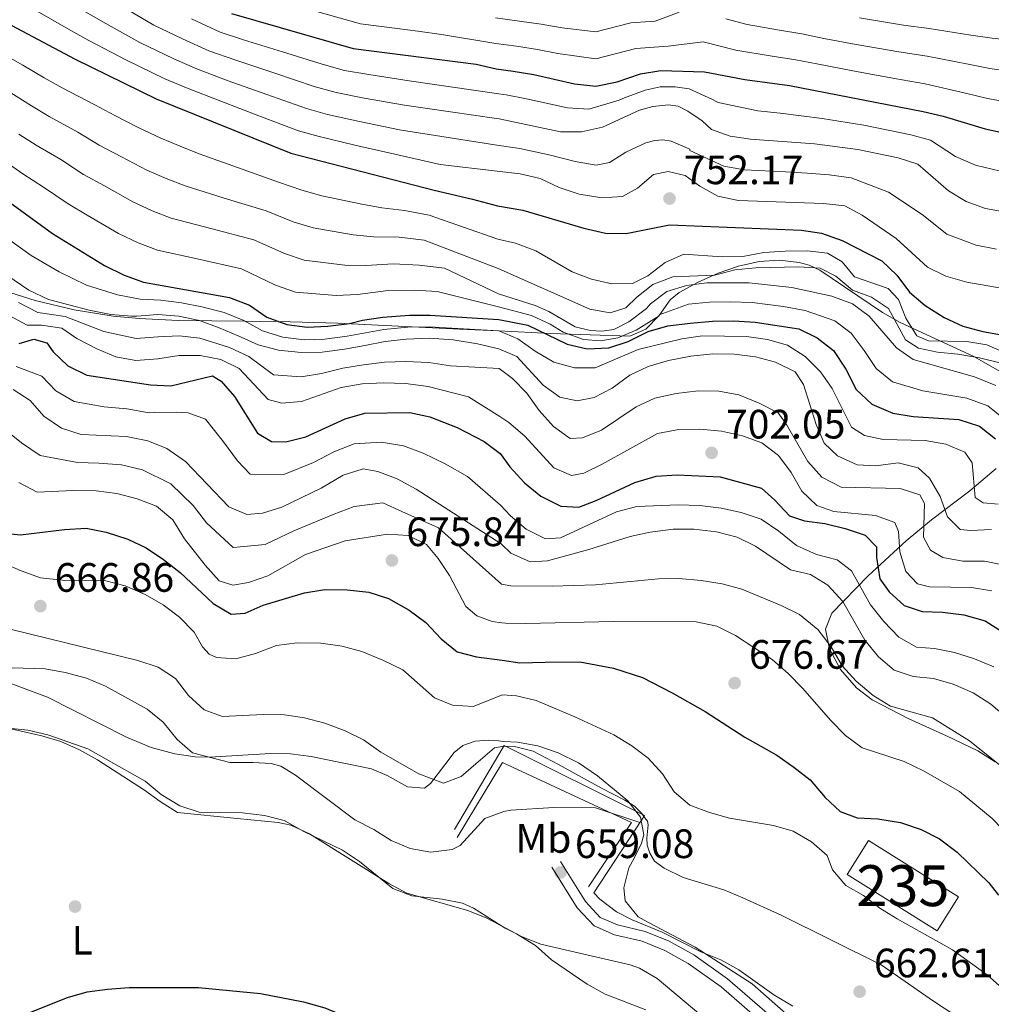
# Model space of a CAD drawing. Extents: x 573365 to 580240, y 733656 to 738359.
# Drawn here: x 578487 to 578724, y 733954 to 734194 of the extents above; entities that cross this region are included whole.
import ezdxf
from ezdxf.enums import TextEntityAlignment as Align

# ---------------------------------------------------------------- set-up
doc = ezdxf.new("R2010")
doc.units = 0
doc.header["$MEASUREMENT"] = 0
doc.linetypes.add('DGN Style 3', pattern=[111.84128200000002, 79.88663000000001, -31.95465200000001])
for name, color, linetype in [('Nivel 15', 7, 'Continuous'), ('Nivel 16', 7, 'Continuous'), ('Nivel 17', 7, 'Continuous'), ('Nivel 21', 7, 'Continuous'), ('Nivel 35', 7, 'Continuous'), ('Nivel 36', 7, 'Continuous'), ('Nivel 37', 7, 'Continuous'), ('Nivel 4', 7, 'Continuous'), ('Nivel 41', 7, 'Continuous'), ('Nivel 48', 7, 'Continuous'), ('Nivel 49', 7, 'Continuous'), ('Nivel 5', 7, 'Continuous'), ('Nivel 52', 7, 'Continuous'), ('Nivel 57', 7, 'Continuous'), ('Nivel 7', 7, 'Continuous')]:
    doc.layers.add(name, color=color, linetype=linetype)
doc.styles.add('Style-arial', font='arial.shx', dxfattribs={"bigfont": 'arialbig.shx'})
doc.styles.add('Style-arialn', font='arialn.shx', dxfattribs={"bigfont": 'arialnbig.shx'})

# ---------------------------------------------------------------- blocks, each defined once
blk = doc.blocks.new('5PATER')
at = {"layer": 'Nivel 7', "linetype": 'Continuous', "lineweight": 0}
h = blk.add_hatch(color=53, dxfattribs=at)
edge = h.paths.add_edge_path()
edge.add_ellipse((1.001171767711639e-08, 1.001171767711639e-08), major_axis=(-1.095731442945027, -1.110710700472634), ratio=0.9994222409660316, start_angle=0, end_angle=360)
blk = doc.blocks.new('5PERFI')
at = {"layer": 'Nivel 17', "linetype": 'Continuous', "lineweight": 0}
h = blk.add_hatch(color=7, dxfattribs=at)
edge = h.paths.add_edge_path()
edge.add_arc((1.001171767711639e-08, 1.001171767711639e-08), 1.55999999938624, 315.0000000018422, 675.0000000018422)

msp = doc.modelspace()

# ---------------------------------------------------------------- linework, layer by layer
at = {"layer": 'Nivel 15', "color": 126, "linetype": 'Continuous', "lineweight": 0, "extrusion": (0.02098137571770144, -0.0131414587527628, 0.999693494994762), "elevation": 3167.588635029873, "flags": 128}
msp.add_lwpolyline([(929220.4752384522, -100800.1159217216), (929220.4761126696, -100774.1436181415), (929230.2780236057, -100774.1436181415), (929230.2771493883, -100800.1159217216), (929220.4752384522, -100800.1159217216)], dxfattribs=at)
at = {"layer": 'Nivel 16', "color": 1, "linetype": 'Continuous', "lineweight": 13}
msp.add_polyline3d([(578593.3389999999, 733996.352, 662.1), (578605.23, 734016.4210000001, 665.309), (578605.4909999999, 734016.861, 665.402), (578639.699, 733999.7339999999, 665.57), (578638.9850000001, 733998.642, 660), (578627.368, 733980.869, 659.851)], dxfattribs=at)
at = {"layer": 'Nivel 21', "color": 7, "linetype": 'Continuous', "lineweight": 0}
msp.add_polyline3d([(578720.756, 733904.6030000001, 655.399), (578716.2690000001, 733907.8049999999, 655.466), (578715.479, 733908.631, 655.485), (578710.0590000001, 733914.2010000001, 655.749), (578702.852, 733921.277, 655.749), (578690.0719999999, 733932.031, 656.391), (578679.6610000001, 733941.6059999999, 657.355), (578670.851, 733950.419, 658.319), (578659.993, 733959.932, 659.283), (578651.733, 733965.777, 659.5550000000001), (578645.7350000001, 733969.0959999999, 659.941), (578639.922, 733971.4809999999, 660.247), (578633.176, 733973.061, 659.604), (578628.9469999999, 733974.9070000001, 659.3050000000001), (578625.301, 733978.798, 659.3050000000001), (578619.2180000001, 733988.521, 658.962)], dxfattribs=at)
at = {"layer": 'Nivel 21', "color": 7, "linetype": 'DGN Style 3', "lineweight": 0}
msp.add_polyline3d([(578716.4920000001, 733901.689, 654.765), (578713.615, 733906.324, 655.283), (578708.2379999999, 733912.4839999999, 655.749), (578701.169, 733919.426, 655.749), (578688.4210000001, 733930.1540000001, 656.391), (578677.9299999999, 733939.801, 657.355), (578669.142, 733948.594, 658.319), (578658.4439999999, 733957.967, 659.283), (578650.402, 733963.656, 659.5550000000001), (578644.652, 733966.8389999999, 659.941), (578639.1570000001, 733969.092, 660.247), (578632.385, 733970.6780000001, 659.604), (578627.4739999999, 733972.8219999999, 659.3050000000001), (578623.31, 733977.2650000001, 659.3050000000001), (578617.0989999999, 733987.196, 658.962)], dxfattribs=at)
at = {"layer": 'Nivel 35', "color": 92, "linetype": 'DGN Style 3', "lineweight": 0}
for points in [[(578330.598, 734195.372, 691.039), (578345.304, 734182.6030000001, 694.943), (578349.2579999999, 734179.807, 695.902), (578353.1740000001, 734177.5860000001, 696.77), (578362.1410000001, 734173.1939999999, 698.048), (578380.3119999999, 734164.885, 698.644), (578392.183, 734160.1030000001, 699.335), (578434.212, 734144.896, 704.356), (578457.9650000001, 734136.72, 707.745), (578476.8330000001, 734130.0009999999, 710.847), (578491.038, 734125.5090000001, 713.388), (578500.5430000001, 734123.182, 715.164), (578510.0800000001, 734121.6429999999, 716.991), (578516.4169999999, 734121.092, 718.293), (578526.031, 734120.628, 720.643), (578550.317, 734120.351, 727.107), (578564.852, 734119.9739999999, 730.118), (578579.7150000001, 734119.2579999999, 732.236), (578594.6089999999, 734118.533, 733.909), (578604.175, 734118.067, 734.763)], [(578604.175, 734118.067, 734.763), (578616.774, 734117.46, 735.89), (578636.159, 734116.7620000001, 737.172), (578640.074, 734118.462, 737.172), (578643.3189999999, 734121.8360000001, 738.628), (578645.9750000001, 734125.6259999999, 740.856), (578648.1499999999, 734127.4480000001, 741.662), (578652.808, 734130.0079999999, 742.4), (578657.6799999999, 734132.202, 743.073), (578662.6740000001, 734133.9029999999, 743.663), (578667.699, 734134.9880000001, 744.157), (578672.6640000001, 734135.3330000001, 744.538), (578677.4780000001, 734134.814, 744.791), (578679.9040000001, 734134.158, 744.868), (578682.55, 734132.8840000001, 744.868), (578697.808, 734122.602, 743.585), (578702.0959999999, 734120.1159999999, 743.114), (578720.2509999999, 734111.78, 740.457), (578726.9240000001, 734107.9280000001, 739.096)], [(578725.527, 734084.4739999999, 730.312), (578719.1089999999, 734079.034, 724.337), (578709.756, 734071.9850000001, 714.907), (578703.561, 734066.862, 708.955), (578694.2860000001, 734058.2420000001, 700.836), (578685.433, 734049.189, 693.564), (578683.9140000001, 734045.263, 691.347), (578684.844, 734040.4340000001, 689.465), (578687.568, 734035.4180000001, 687.984), (578691.4340000001, 734030.9340000001, 686.967), (578695.271, 734027.9890000001, 686.509), (578704.27, 734023.338, 686.3770000000001), (578713.4010000001, 734019.256, 686.923), (578721.0689999999, 734015.565, 687.792), (578725.328, 734012.862, 688.445)], [(578665.966, 733958.683, 666.135), (578652.067, 733967.604, 667.101), (578639.6680000001, 733974.236, 668.067), (578638.1810000001, 733975.0449999999, 668.237), (578635.0190000001, 733978.9639999999, 668.619), (578634.662, 733982.087, 669.001), (578635.933, 733987.033, 669.383), (578637.2280000001, 733989.348, 669.999), (578639.034, 733993.023, 670.966), (578639.564, 733995.0660000001, 670.981), (578638.7660000001, 733999.398, 671.138), (578635.631, 734003.334, 671.306), (578628.247, 734009.439, 671.623), (578623.6030000001, 734012.6610000001, 671.932), (578618.6880000001, 734015.081, 672.375), (578613.6840000001, 734016.7390000001, 672.8530000000001), (578608.773, 734017.672, 673.267), (578605.2150000001, 734017.8530000001, 673.46), (578604.068, 734018.023, 672.7280000000001), (578601.733, 734018.1340000001, 672.125), (578598.3829999999, 734017.8900000001, 671.522), (578595.3840000001, 734016.898, 670.919), (578593.271, 734015.1159999999, 670.316), (578590.9809999999, 734012.166, 669.713), (578587.4650000001, 734007.581, 669.022), (578586.01, 734006.4040000001, 668.97), (578581.881, 734006.7309999999, 668.97), (578576.8970000001, 734009.5590000001, 668.97), (578573.132, 734011.138, 668.97), (578558.4010000001, 734014.1710000001, 668.97), (578553.375, 734014.7860000001, 668.97), (578548.4240000001, 734014.892, 668.597), (578533.5689999999, 734013.987, 665.9590000000001), (578530.0700000001, 734014.112, 665.764), (578525.125, 734014.8, 665.764), (578519.325, 734016.348, 665.764), (578513.2949999999, 734018.9169999999, 665.8530000000001), (578494.06, 734028.6840000001, 667.046), (578484.706, 734032.1570000001, 667.457)], [(578689.3470000001, 733938.1680000001, 665.169), (578665.966, 733958.683, 666.135)]]:
    msp.add_polyline3d(points, dxfattribs=at)
at = {"layer": 'Nivel 36', "color": 92, "linetype": 'Continuous', "lineweight": 0}
msp.add_polyline3d([(578662.06, 733943.7749999999, 656.775), (578642.8330000001, 733959.9809999999, 657.111), (578638.4850000001, 733962.5220000001, 657.1030000000001), (578636.22, 733963.281, 657.096), (578623.8559999999, 733966.129, 656.775), (578614.459, 733968.3470000001, 655.49), (578609.8559999999, 733970.1170000001, 655.061), (578605.6869999999, 733972.307, 654.812), (578601.219, 733974.7010000001, 654.812), (578596.6000000001, 733976.595, 654.812), (578581.753, 733980.8160000001, 654.491), (578577.3459999999, 733983.1810000001, 654.465), (578557.9979999999, 733995.2820000001, 654.9300000000001), (578553.422, 733997.372, 655.0550000000001), (578550.301, 733998.0819999999, 655.1320000000001), (578540.3459999999, 733999.0660000001, 655.1800000000001), (578525.8, 734000.51, 654.17), (578521.5419999999, 734003.155, 654.0500000000001), (578517.6740000001, 734005.9720000001, 654.17), (578506.2350000001, 734013.3559999999, 654.812), (578501.8589999999, 734015.821, 654.9730000000001), (578497.256, 734017.837, 655.092), (578492.6840000001, 734019.23, 655.1320000000001), (578468.442, 734024.693, 654.794)], dxfattribs=at)
at = {"layer": 'Nivel 4', "color": 30, "linetype": 'Continuous', "lineweight": 30, "flags": 128}
for points, elevation in [([(578478.625, 734196.1140000001), (578500.7720000001, 734184.385), (578520.5549999999, 734174.7609999999), (578553.4210000001, 734161.442), (578588.362, 734152.4310000001), (578597.7280000001, 734150.236), (578603.8570000001, 734148.6410000001), (578610.01, 734147.5660000001), (578624.9269999999, 734143.172), (578630.2309999999, 734141.9550000001), (578635.2339999999, 734141.8740000001), (578645.824, 734143.994), (578678.006, 734142.648), (578682.95, 734141.913), (578687.9909999999, 734140.1680000001), (578697.652, 734135.1499999999), (578701.2720000001, 734131.7010000001), (578704.3600000001, 734127.537), (578708.182, 734124.3090000001), (578712.871, 734121.3160000001), (578717.409, 734119.2180000001), (578722.2960000001, 734117.9269999999), (578733.706, 734115.899)], 750), ([(578538.923, 734195.5549999999), (578568.6059999999, 734187.05), (578598.6089999999, 734183.216), (578603.51, 734182.0290000001), (578607.706, 734181.5079999999), (578612.7150000001, 734180.6910000001), (578622.6399999999, 734178.416), (578627.8870000001, 734177.8030000001), (578633.0549999999, 734178.9029999999), (578638.7609999999, 734180.841), (578643.6980000001, 734181.649), (578654.3670000001, 734181.328), (578664.227, 734179.4450000001), (578675.0970000001, 734177.98), (578707.756, 734171.6359999999), (578712.6200000001, 734170.4809999999), (578722.8470000001, 734167.406), (578733.344, 734165.1410000001)], 775), ([(578472.743, 734158.2390000001), (578495.2420000001, 734141.8800000001), (578507.913, 734134.064), (578512.7779999999, 734131.71), (578517.456, 734129.94), (578538.415, 734126.226), (578543.3389999999, 734124.362), (578547.5789999999, 734121.4650000001), (578552.4480000001, 734119.655), (578557.402, 734118.9750000001), (578562.453, 734119.2390000001), (578567.746, 734119.8759999999), (578570.8859999999, 734120.7350000001), (578575.841, 734121.4029999999), (578582.382, 734121.8800000001), (578587.378, 734121.932), (578604.146, 734120.8459999999), (578611.2450000001, 734119.439), (578620.8189999999, 734114.8759999999), (578625.746, 734113.713), (578631.0050000001, 734113.9340000001), (578635.7620000001, 734115.47), (578640.628, 734117.902), (578645.4340000001, 734119.2849999999), (578650.8729999999, 734119.979), (578656.3019999999, 734120.46), (578661.5630000001, 734120.507), (578666.74, 734120.209), (578677.3640000001, 734118.581), (578681.869, 734116.3800000001), (578685.827, 734113.321), (578688.8289999999, 734108.7609999999), (578691.3840000001, 734103.788), (578695.2110000001, 734100.2), (578700.3200000001, 734098.004), (578705.253, 734097.192), (578716.462, 734096.426), (578721.479, 734094.8330000001), (578725.388, 734091.712)], 725), ([(578487.084, 734115.0349999999), (578490.6880000001, 734116.051), (578493.875, 734115.183), (578495.4140000001, 734113), (578499.0120000001, 734109.533), (578503.625, 734107.2690000001), (578519.1529999999, 734104.905), (578524.149, 734104.6340000001), (578534.2930000001, 734107.1200000001), (578536.4099999999, 734105.807), (578539.6939999999, 734102.0360000001), (578545.26, 734093.1329999999), (578548.6799999999, 734091.085), (578552.233, 734090.977), (578557.0860000001, 734092.179), (578566.676, 734096.625), (578571.4850000001, 734098.03), (578582.4709999999, 734098.1499999999), (578587.334, 734097.065), (578593.9750000001, 734094.4569999999), (578600.5730000001, 734091.101), (578604.4850000001, 734088.119), (578606.861, 734084.9099999999), (578610.433, 734080.9750000001), (578614.4299999999, 734077.7339999999), (578619.2820000001, 734075.2760000001), (578623.683, 734075.058), (578627.895, 734076.648), (578637.3840000001, 734081.0700000001), (578642.588, 734082.6470000001), (578647.6740000001, 734082.952), (578658.2010000001, 734082.4439999999), (578668.244, 734079.7080000001), (578671.534, 734076.7860000001), (578675.1059999999, 734072.9369999999), (578678.7390000001, 734071.6769999999), (578683.7479999999, 734071.0320000001), (578688.6740000001, 734069.8700000001), (578693.6059999999, 734068.189), (578696.3049999999, 734065.368), (578696.328, 734062.781), (578697.152, 734057.527), (578699.4240000001, 734054.3570000001), (578703.118, 734051.0009999999), (578707.4879999999, 734049.6000000001), (578712.4839999999, 734049.4029999999), (578717.6270000001, 734048.7790000001), (578722.861, 734047.325), (578727.0760000001, 734044.635)], 700), ([(578483.5390000001, 734068.682), (578487.473, 734068.257), (578498.1599999999, 734069.5989999999), (578503.4820000001, 734069.8929999999), (578508.3859999999, 734068.922), (578513.6359999999, 734067.246), (578518.142, 734065.0800000001), (578522.337, 734062.264), (578526.409, 734059.064), (578534.476, 734051.521), (578538.818, 734048.95), (578542.2579999999, 734049.162), (578546.6410000001, 734051.1100000001), (578556.764, 734054.165), (578561.6969999999, 734054.9839999999), (578567.138, 734054.8570000001), (578572.473, 734054.291), (578577.2309999999, 734052.767), (578582.331, 734049.8640000001), (578586.325, 734046.8559999999), (578590.074, 734042.8770000001), (578593.9850000001, 734039.7620000001), (578598.7479999999, 734038.486), (578605.0090000001, 734037.662), (578609.321, 734037.067), (578615.4839999999, 734037.199), (578623.9280000001, 734037.2760000001), (578632.152, 734035.709), (578639.21, 734033.4269999999), (578646.5160000001, 734029.74), (578654.533, 734025.121), (578664.2080000001, 734018.875), (578671.9879999999, 734014.4890000001), (578676.182, 734011.54), (578680.1510000001, 734008.4990000001), (578683.8389999999, 734004.192), (578687.49, 734000.7760000001), (578691.6470000001, 733999.1740000001), (578696.645, 733998.994), (578702.179, 733998.0630000001), (578707.283, 733996.3840000001), (578711.71, 733994.0630000001), (578716.014, 733990.7919999999), (578723.788, 733983.338), (578726.1070000001, 733980.3600000001)], 675), ([(578484.5549999999, 733949.973), (578489.3230000001, 733951.476), (578498.8940000001, 733955.351), (578503.69, 733956.763), (578508.673, 733957.4099999999), (578513.977, 733957.781), (578530.9240000001, 733957.817), (578546.007, 733956.338), (578556.5160000001, 733954.31), (578561.706, 733952.8090000001), (578568.371, 733950.0490000001)], 650)]:
    msp.add_lwpolyline(points, dxfattribs=dict(at, elevation=elevation))
at = {"layer": 'Nivel 49', "color": 1, "linetype": 'Continuous', "lineweight": 0}
msp.add_polyline3d([(578594.0149999999, 733994.3840000001, 660.172), (578605.0349999999, 734012.744, 660.493), (578605.2690000001, 734012.6340000001, 660.49), (578636.588, 733998.061, 660.172), (578626.038, 733982.337, 659.208)], dxfattribs=at)
at = {"layer": 'Nivel 5', "color": 30, "linetype": 'Continuous', "lineweight": 0, "flags": 128}
for points, elevation in [([(578727.926, 734147.0260000001), (578722.908, 734147.9920000001), (578718.1910000001, 734149.7050000001), (578713.906, 734152.281), (578706.453, 734158.7820000001), (578701.645, 734160.3219999999), (578691.77, 734162.3600000001), (578681.203, 734163.756), (578665.601, 734164.8870000001), (578660.6570000001, 734165.631), (578656.054, 734167.2450000001), (578653.807, 734169.358), (578650.3300000001, 734171.6910000001), (578647.9550000001, 734172.942), (578645.587, 734173.284), (578641.771, 734172.8859999999), (578638.506, 734171.9469999999), (578629.503, 734167.8500000001), (578624.352, 734166.6810000001), (578619.2590000001, 734166.6499999999), (578604.281, 734169.861), (578603.6359999999, 734169.9550000001), (578581.1410000001, 734173.1680000001), (578571.317, 734174.9280000001), (578564.4680000001, 734176.307), (578559.1410000001, 734177.777), (578549.494, 734181.0020000001), (578540.0190000001, 734184.1570000001), (578533.429, 734186.486), (578527.01, 734189.3630000001), (578519.9739999999, 734192.729), (578510.8759999999, 734198.0830000001)], 765), ([(578692.173, 734194.4890000001), (578702.9240000001, 734192.743), (578709.1610000001, 734191.862), (578719.3829999999, 734190.29), (578724.557, 734189.54), (578734.753, 734188.442), (578740.76, 734187.925), (578747.841, 734187.6880000001), (578755.0560000001, 734188.55), (578762.5349999999, 734193.645), (578767.8160000001, 734198.7930000001)], 790), ([(578490.986, 734196.48), (578499.7250000001, 734191.3929999999), (578504.1399999999, 734188.9510000001), (578513.1669999999, 734184.2490000001), (578522.706, 734179.628), (578527.935, 734177.4169999999), (578536.31, 734174.1370000001), (578545.6470000001, 734170.581), (578555.327, 734166.8870000001), (578560.3300000001, 734165.564), (578569.0689999999, 734163.44), (578578.7990000001, 734161.1880000001), (578589.824, 734158.662), (578603.7690000001, 734157.098), (578609.3859999999, 734156.4580000001), (578614.2520000001, 734155.3130000001), (578618.905, 734153.095), (578623.8219999999, 734151.462), (578629.2760000001, 734150.602), (578634.345, 734150.889), (578638.017, 734152.923), (578641.885, 734156.271), (578645.5360000001, 734156.994), (578649.6499999999, 734156.031), (578653.193, 734153.372), (578657.584, 734150.9839999999), (578662.635, 734149.939), (578683.3829999999, 734149.196), (578688.632, 734148.588), (578692.827, 734146.315), (578701.1240000001, 734140.629), (578708.7779999999, 734133.6259999999), (578713.27, 734131.429), (578718.4010000001, 734129.9469999999), (578729.1100000001, 734128.0860000001)], 755), ([(578503.1510000001, 734196.034), (578507.5079999999, 734193.517), (578516.571, 734188.4890000001), (578524.858, 734184.4950000001), (578530.682, 734181.9510000001), (578538.165, 734179.1470000001), (578547.571, 734175.791)], 760), ([(578560.023, 734195.987), (578570.4369999999, 734193), (578579.3659999999, 734191.879), (578584.399, 734191.2590000001), (578590.1969999999, 734190.4469999999), (578603.446, 734188.2520000001), (578608.469, 734187.6200000001), (578613.6159999999, 734186.814), (578618.611, 734185.834), (578627.8840000001, 734184.462), (578637.574, 734187.05), (578645.521, 734187.5760000001)], 780), ([(578603.381, 734194.48), (578609.2320000001, 734193.7320000001), (578614.517, 734192.9369999999), (578619.6340000001, 734192.095), (578627.882, 734191.121), (578636.3870000001, 734193.26), (578642.3470000001, 734193.6540000001), (578648.19, 734195.888)], 785), ([(578659.6129999999, 734194.29), (578664.7579999999, 734192.872), (578672.6540000001, 734191.4739999999), (578678.156, 734190.5660000001), (578683.52, 734189.462), (578691.389, 734188.0320000001), (578701.8289999999, 734186.2320000001), (578708.692, 734185.1200000001), (578718.7250000001, 734183.2069999999), (578723.987, 734182.162), (578734.283, 734180.675), (578740.074, 734180.0009999999), (578748.1089999999, 734179.494), (578756.487, 734180.263), (578761.652, 734183.817), (578767.0930000001, 734189.4029999999), (578771.0490000001, 734193.4310000001), (578776.5220000001, 734197.0120000001)], 785), ([(578529.162, 734194.23), (578536.176, 734191.02), (578541.8740000001, 734189.1669999999), (578551.4180000001, 734186.212), (578561.048, 734183.2220000001), (578566.537, 734181.6780000001), (578572.4410000001, 734180.672), (578582.3119999999, 734179.158), (578603.5730000001, 734176.0160000001), (578605.993, 734175.6840000001), (578610.942, 734174.7509999999), (578620.949, 734172.533), (578626.119, 734172.2420000001), (578633.5700000001, 734174.3759999999), (578634.8400000001, 734175.006)], 770), ([(578645.521, 734187.5760000001), (578654.024, 734188.621), (578662.0179999999, 734186.631), (578670.9180000001, 734185.125), (578676.6259999999, 734184.273), (578681.7620000001, 734183.244), (578690.605, 734181.575), (578700.733, 734179.7220000001), (578708.2239999999, 734178.378), (578718.0660000001, 734176.1240000001), (578723.4169999999, 734174.784), (578733.8130000001, 734172.908)], 780), ([(578483.111, 734185.702), (578488.0519999999, 734182.922), (578493.2050000001, 734179.8740000001), (578497.592, 734177.3910000001), (578505.595, 734173.3030000001), (578510.456, 734170.6340000001), (578516.3430000001, 734167.659), (578521.733, 734165.119), (578526.413, 734163.146), (578531.0560000001, 734161.2890000001), (578540.439, 734157.935), (578550.419, 734154.398), (578556.125, 734152.4469999999), (578560.9720000001, 734151.0860000001), (578570.72, 734149.0050000001), (578575.6510000001, 734148.1329999999), (578581.1440000001, 734147.44), (578587.166, 734146.3200000001), (578603.942, 734140.449), (578608.253, 734139.5160000001), (578613.169, 734137.594), (578622.047, 734132.534), (578626.79, 734130.6799999999), (578631.7339999999, 734129.5519999999), (578636.838, 734129.6669999999), (578640.513, 734131.5290000001), (578644.7609999999, 734134.7420000001), (578649.3230000001, 734136.8049999999), (578658.686, 734136.1440000001), (578663.685, 734136.2350000001), (578668.8360000001, 734137.219), (578674.06, 734137.561), (578679.4070000001, 734137.6440000001), (578684.3800000001, 734137.068), (578687.987, 734134.962), (578690.952, 734131.297), (578699.189, 734128.405), (578701.6980000001, 734125.703), (578703.4979999999, 734121.2), (578706.1939999999, 734116.8770000001), (578709.034, 734115.6610000001), (578718.3500000001, 734115.504), (578723.28, 734114.6570000001), (578732.8160000001, 734110.53)], 745), ([(578695.0889999999, 734126.28), (578690.45, 734127.997), (578686.4169999999, 734131.4099999999), (578682.5700000001, 734133.4110000001), (578677.392, 734133.7080000001), (578666.919, 734133.506), (578661.7490000001, 734132.986), (578656.9180000001, 734131.6939999999), (578646.6259999999, 734131.2479999999), (578641.784, 734129.4280000001), (578637.854, 734126.3459999999), (578635.1529999999, 734123.699), (578631.361, 734122.5260000001), (578626.423, 734123.345), (578604.0160000001, 734133.3060000001), (578585.97, 734140.21), (578579.818, 734140.9310000001), (578573.675, 734141.0689999999), (578568.6529999999, 734141.5630000001), (578558.841, 734143.2280000001), (578553.9879999999, 734144.7010000001), (578547.4180000001, 734147.355), (578537.155, 734150.5), (578527.656, 734153.452), (578523.004, 734155.287), (578518.2779999999, 734157.355), (578512.131, 734160.558), (578506.652, 734163.4450000001), (578501.426, 734166.5959999999), (578494.413, 734170.3970000001), (578490.111, 734172.9950000001), (578484.2250000001, 734176.7509999999)], 740), ([(578547.571, 734175.791), (578557.2339999999, 734172.3319999999), (578562.399, 734170.935), (578570.193, 734169.1840000001), (578579.97, 734167.1780000001), (578603.703, 734163.4580000001), (578609.277, 734162.635), (578616.7550000001, 734160.9809999999), (578622.7960000001, 734159.436), (578627.896, 734158.5730000001), (578631.165, 734159.149), (578635.1429999999, 734161.7309999999), (578640.033, 734163.9580000001), (578642.2110000001, 734164.523), (578644.21, 734164.7239999999), (578646.2139999999, 734164.378), (578650.7779999999, 734162.419), (578650.7949999999, 734162.119), (578659.1200000001, 734158.307), (578664.118, 734157.413), (578674.101, 734156.872), (578679.4140000001, 734156.5789999999), (578684.771, 734156.148), (578690.2010000001, 734155.4739999999), (578699.298, 734151.905), (578707.5149999999, 734146.4550000001), (578713.4839999999, 734141.665), (578720.6540000001, 734138.969), (578725.6259999999, 734138.058)], 760), ([(578634.8400000001, 734175.006), (578639.916, 734176.871), (578643.547, 734177.631), (578647.1840000001, 734177.6640000001), (578650.645, 734177.1499999999), (578656.1240000001, 734174.6529999999), (578657.666, 734173.817), (578667.3910000001, 734171.8319999999), (578672.842, 734171.2520000001), (578683.058, 734169.9140000001), (578693.25, 734168.263), (578704.7, 734165.979), (578709.5360000001, 734164.631), (578715.6570000001, 734160.6610000001), (578720.5190000001, 734158.5549999999), (578730.635, 734156.0830000001)], 770), ([(578487.0179999999, 734166.1159999999), (578491.233, 734163.4040000001), (578497.257, 734159.8900000001), (578502.8489999999, 734156.257), (578507.9199999999, 734153.4569999999), (578514.8230000001, 734149.591), (578519.595, 734147.4280000001), (578524.256, 734145.6140000001), (578533.8700000001, 734143.065), (578544.4169999999, 734140.3119999999), (578551.852, 734136.956), (578556.71, 734135.3700000001), (578566.5860000001, 734134.122), (578571.6980000001, 734134.004), (578578.4920000001, 734134.4210000001), (578584.774, 734134.1000000001), (578590.956, 734133.385), (578604.0800000001, 734127.142), (578613.007, 734124.2849999999), (578616.3929999999, 734122.811), (578622.7930000001, 734119.05), (578626.4380000001, 734118.1740000001), (578629.3500000001, 734118.0179999999), (578632.256, 734118.408), (578635.8770000001, 734120.26), (578640.212, 734123.5730000001), (578641.223, 734124.7139999999), (578645.212, 734127.727), (578649.98, 734129.175), (578654.9439999999, 734129.771), (578665.291, 734129.831), (578675.652, 734128.649), (578685.473, 734126.53), (578690.523, 734124.6440000001), (578694.5519999999, 734121.679), (578701.206, 734113.9469999999), (578705.304, 734111.0590000001), (578720.2679999999, 734106.885), (578725.479, 734104.7110000001)], 735), ([(578483.9240000001, 734159.237), (578488.054, 734156.4099999999), (578493.088, 734153.183), (578499.0449999999, 734149.068), (578503.7080000001, 734146.3559999999), (578511.368, 734141.827), (578516.186, 734139.5689999999), (578520.8559999999, 734137.777), (578530.5860000001, 734135.6300000001), (578541.416, 734133.2690000001), (578549.7150000001, 734129.21), (578554.5789999999, 734127.5120000001), (578564.5190000001, 734126.6799999999), (578569.7220000001, 734126.94), (578577.166, 734127.912), (578583.578, 734127.99), (578589.1669999999, 734127.658), (578604.1140000001, 734123.935), (578612.1259999999, 734121.862), (578616.686, 734119.754), (578619.8940000001, 734117.75), (578624.821, 734115.976), (578629.007, 734115.6510000001), (578633.1840000001, 734116.416), (578637.7139999999, 734118.2760000001), (578643.3200000001, 734121.783), (578643.328, 734121.9990000001), (578650.426, 734124.577), (578655.6229999999, 734125.115), (578660.753, 734125.1529999999), (578666.0149999999, 734125.02), (578673.6669999999, 734124.05), (578678.9510000001, 734123.087), (578686.196, 734120.5120000001), (578690.189, 734117.5), (578693.321, 734113.325), (578696.2949999999, 734108.8670000001), (578700.257, 734105.629), (578707.686, 734103.453), (578718.365, 734101.655), (578723.479, 734099.7720000001), (578729.4639999999, 734095.0050000001)], 730), ([(578484.8219999999, 734140.213), (578490.0590000001, 734136.521), (578496.8870000001, 734132.4839999999), (578503.5160000001, 734129.264), (578511.1510000001, 734126.909), (578516.6429999999, 734125.811), (578521.6710000001, 734125.578), (578526.706, 734124.932), (578531.662, 734123.952), (578537.1740000001, 734122.5279999999), (578541.9720000001, 734120.6359999999), (578546.5120000001, 734118.0619999999), (578551.443, 734116.531), (578556.6599999999, 734115.8999999999), (578561.7550000001, 734116.0700000001), (578567.131, 734116.7609999999), (578576.139, 734118.4269999999), (578581.976, 734118.952), (578587.29, 734119.1030000001), (578592.689, 734118.7350000001), (578604.175, 734118.067)], 720), ([(578480.726, 734133.949), (578489.5079999999, 734128.054), (578494.2779999999, 734125.7139999999), (578504.2150000001, 734123.1499999999), (578509.5249999999, 734122.1089999999), (578514.506, 734121.662), (578515.831, 734121.682), (578520.9639999999, 734122.0900000001), (578526.1100000001, 734121.669), (578531.1000000001, 734120.5819999999), (578535.9340000001, 734118.8300000001), (578540.605, 734116.9099999999), (578545.446, 734114.6599999999), (578550.439, 734113.408), (578555.919, 734112.8260000001), (578561.057, 734112.902), (578566.517, 734113.646), (578571.4780000001, 734114.548), (578576.4380000001, 734115.4510000001), (578581.5700000001, 734116.024), (578587.203, 734116.274), (578593.0120000001, 734115.862), (578598.994, 734114.956), (578604.22, 734113.6680000001), (578608.6070000001, 734111.8030000001), (578615.0190000001, 734104.827), (578619.0819999999, 734101.8630000001), (578623.264, 734100.97), (578627.4310000001, 734101.801), (578631.8759999999, 734104.0889999999), (578636.1100000001, 734107.2620000001), (578640.628, 734109.402), (578645.5490000001, 734110.834), (578651.0560000001, 734111.9380000001), (578656.4169999999, 734112.483), (578661.6270000001, 734112.4269999999), (578666.842, 734111.784), (578671.6840000001, 734110.4140000001), (578676.5009999999, 734108.0430000001), (578678.5290000001, 734105.0249999999), (578681.6540000001, 734095.256), (578683.5760000001, 734090.642), (578686.8640000001, 734087.6100000001), (578691.645, 734085.3759999999), (578696.2010000001, 734085.1070000001), (578701.611, 734085.881), (578706.52, 734084.6840000001), (578709.2690000001, 734082.121), (578711.8970000001, 734077.6599999999), (578713.6329999999, 734072.6740000001), (578716.7309999999, 734069.5619999999), (578719.3559999999, 734069.31), (578724.3899999999, 734069.5630000001)], 715), ([(578726.4210000001, 734110.246), (578721.5109999999, 734111.4780000001), (578716.1939999999, 734112.4210000001), (578711.2180000001, 734112.902), (578706.5860000001, 734113.861), (578703.3940000001, 734115.902), (578699.263, 734123.514), (578695.0889999999, 734126.28)], 740), ([(578486.996, 734124.97), (578491.659, 734122.5860000001), (578498.3130000001, 734121.605), (578507.783, 734117.9180000001), (578515.7110000001, 734116.2490000001), (578520.9439999999, 734116.658), (578526.138, 734116.8570000001), (578531.1939999999, 734116.3090000001), (578538.4709999999, 734114.0150000001), (578543.1399999999, 734111.79), (578549.1640000001, 734107.378), (578555.9750000001, 734106.825), (578560.899, 734107.7010000001), (578566.1089999999, 734108.956), (578571.169, 734109.8319999999), (578576.254, 734110.4180000001), (578581.487, 734110.6170000001), (578587.064, 734110.371), (578592.3910000001, 734109.5490000001), (578604.27, 734108.8999999999), (578607.5179999999, 734106.45), (578610.9909999999, 734102.8530000001), (578614.04, 734098.6780000001), (578617.5249999999, 734094.743), (578621.5889999999, 734091.7779999999), (578624.588, 734091.9439999999), (578629.2110000001, 734093.8489999999), (578637.733, 734099.5150000001), (578642.2649999999, 734101.625), (578647.493, 734102.808), (578652.807, 734103.4809999999), (578657.845, 734103.354), (578662.767, 734102.479), (578667.6969999999, 734100.408), (578672.348, 734098.104), (578674.375, 734095.19), (578679.598, 734086.165), (578683.014, 734082.3319999999), (578687.693, 734079.8900000001), (578702.1499999999, 734079.642), (578706.898, 734078.085), (578708.0490000001, 734075.9010000001), (578707.8119999999, 734067.6910000001), (578709.4979999999, 734064.564), (578712.5149999999, 734062.797), (578717.4210000001, 734061.825), (578722.7010000001, 734061.855), (578727.8859999999, 734060.764)], 710), ([(578484.4850000001, 734121.8870000001), (578489.041, 734119.4580000001), (578492.5689999999, 734119.5109999999), (578497.5079999999, 734118.746), (578501.226, 734116.2390000001), (578506.041, 734113.727), (578510.676, 734111.773), (578515.591, 734110.817), (578520.9240000001, 734111.226), (578526.1669999999, 734112.0460000001), (578531.2890000001, 734112.0360000001), (578536.338, 734111.121), (578540.834, 734108.9199999999), (578547.889, 734101.3489999999), (578551.217, 734100.409), (578556.0320000001, 734100.824), (578565.702, 734104.267), (578570.8600000001, 734105.1170000001), (578576.0700000001, 734105.3859999999), (578581.405, 734105.2110000001), (578586.925, 734104.4680000001), (578596.798, 734101.9580000001), (578604.3910000001, 734097.166), (578606.592, 734095.702), (578610.503, 734092.369), (578617.632, 734084.676), (578621.895, 734082.783), (578624.8910000001, 734083.328), (578629.3899999999, 734085.507), (578642.8600000001, 734093.0430000001), (578648.081, 734094.0260000001), (578653.22, 734094.1070000001), (578658.537, 734093.638), (578663.6540000001, 734092.477), (578668.355, 734090.78), (578672.4610000001, 734087.6240000001), (578675.534, 734083.5120000001), (578678.163, 734078.9469999999), (578681.744, 734075.4639999999), (578685.935, 734074.0160000001), (578696.087, 734073.004), (578700.7949999999, 734071.287), (578701.746, 734069.1229999999), (578702.067, 734064.158), (578703.4950000001, 734059.368), (578706.3119999999, 734056.3300000001), (578709.2860000001, 734055.6329999999), (578719.534, 734055.45), (578724.467, 734054.6429999999)], 705), ([(578653.9169999999, 734116.861), (578648.825, 734116.148), (578638.1910000001, 734113.524), (578627.6510000001, 734109.075), (578622.638, 734109.0360000001), (578617.6229999999, 734110.439), (578613.013, 734113.1070000001), (578608.7949999999, 734116.105), (578604.175, 734118.067)], 720), ([(578726.023, 734075.787), (578722.3629999999, 734076.1329999999), (578720.4539999999, 734077.392), (578719.652, 734085.906), (578717.878, 734088.486), (578713.264, 734090.402), (578708.2180000001, 734091.3219999999), (578697.97, 734091.5390000001), (578693.4070000001, 734092.533), (578690.2490000001, 734094.608), (578685.4979999999, 734103.993), (578682.6399999999, 734108.0970000001), (578678.96, 734111.798), (578674.5889999999, 734114.6259999999), (578669.77, 734115.95), (578664.6570000001, 734116.6969999999), (578653.9169999999, 734116.861)], 720), ([(578486.3600000001, 734109.399), (578492.6229999999, 734107.023), (578496.0930000001, 734103.413), (578500.554, 734100.8049999999), (578507.906, 734099.5530000001), (578513.389, 734099.05), (578518.8430000001, 734098.057), (578520.2239999999, 734098.175), (578525.6229999999, 734098.2550000001), (578528.3260000001, 734098.0700000001), (578532.6240000001, 734096.558), (578536.9820000001, 734090.997), (578540.426, 734086.3230000001), (578543.4720000001, 734083.088), (578551.7409999999, 734083.0190000001), (578558.9709999999, 734085.942), (578563.899, 734088.558), (578568.868, 734090.5190000001), (578575.584, 734090.9310000001), (578580.9070000001, 734090.057), (578585.6780000001, 734088.26), (578591.0959999999, 734085.5970000001), (578596.494, 734082.56), (578604.6159999999, 734075.5079999999), (578607.065, 734072.963), (578610.8829999999, 734069.6640000001), (578615.5700000001, 734067.348), (578619.2590000001, 734067.5889999999), (578632.865, 734073.9210000001), (578637.888, 734075.175), (578647.9210000001, 734075.5789999999), (578653.2379999999, 734075.4180000001), (578658.453, 734074.7760000001), (578663.352, 734073.7779999999), (578668.2, 734072.1499999999), (578672.5349999999, 734069.2050000001), (578676.855, 734065.6969999999), (578681.6699999999, 734063.4990000001), (578686.719, 734062.199), (578690.2620000001, 734059.4709999999), (578694.892, 734051.165), (578698.1370000001, 734047.1229999999), (578701.7590000001, 734043.327), (578706.1229999999, 734040.8729999999), (578710.513, 734040.577), (578715.409, 734039.565), (578720.264, 734038.044), (578725.0090000001, 734036.0519999999)], 695), ([(578485.6359999999, 734103.764), (578489.8319999999, 734101.0460000001), (578493.175, 734097.2930000001), (578497.483, 734094.341), (578502.2490000001, 734092.8), (578513.267, 734092.337), (578518.534, 734091.21), (578523.1740000001, 734089.354), (578527.6910000001, 734086.1810000001), (578538.2649999999, 734075.092), (578542.689, 734073.2749999999), (578546.4720000001, 734073.5900000001), (578551.25, 734075.0619999999), (578560.8559999999, 734079.7050000001), (578566.1769999999, 734082.834), (578571.06, 734084.413), (578574.685, 734083.7779999999), (578579.344, 734081.9639999999), (578584.0220000001, 734079.456), (578604.7139999999, 734066.058), (578607.118, 734063.807), (578611.8219999999, 734061.6939999999), (578616.0549999999, 734061.926), (578626.173, 734064.6740000001), (578636.217, 734067.905), (578641.111, 734068.9210000001), (578646.757, 734069.6910000001), (578651.757, 734069.6799999999), (578657.3200000001, 734068.993), (578662.334, 734067.7280000001), (578666.824, 734065.5249999999), (578675.378, 734059.774), (578680.219, 734058.6100000001), (578684.466, 734055.98), (578688.115, 734051.9990000001), (578693.5079999999, 734042.5860000001), (578696.8570000001, 734038.5449999999), (578700.6399999999, 734035.2779999999), (578705.318, 734033.723), (578710.291, 734033.182), (578715.094, 734031.7990000001), (578719.9180000001, 734029.6980000001), (578724.2509999999, 734026.926), (578728.0830000001, 734023.7139999999)], 690), ([(578481.869, 734095.412), (578487.7150000001, 734090.7849999999), (578492.2790000001, 734087.6939999999), (578501.327, 734085.9680000001), (578506.5800000001, 734085.818), (578512.0930000001, 734085.3630000001), (578517.2320000001, 734084.148), (578524.146, 734080.7450000001), (578529.588, 734075.46), (578532.8729999999, 734071.203), (578539.315, 734065.1710000001), (578547.1270000001, 734065.9269999999), (578554.1140000001, 734069.2760000001), (578563.7509999999, 734073.2579999999), (578568.879, 734075.2180000001), (578575.8670000001, 734076.129)], 685), ([(578487.075, 734081.048), (578491.494, 734078.7050000001), (578500.405, 734079.1370000001), (578505.916, 734079.0460000001), (578510.919, 734078.389), (578515.9310000001, 734077.0860000001), (578520.601, 734075.3090000001), (578524.585, 734071.977), (578527.4820000001, 734067.314), (578532.4850000001, 734060.8459999999), (578535.9410000001, 734057.067), (578539.227, 734056.0390000001), (578543.0490000001, 734056.656), (578547.783, 734058.2650000001), (578556.979, 734063.4909999999), (578566.646, 734066.811), (578577.0490000001, 734068.48), (578582.0360000001, 734068.1259999999), (578586.5519999999, 734065.9550000001), (578589.361, 734062.55), (578592.122, 734058.3800000001), (578596.1640000001, 734050.7720000001), (578598.8230000001, 734048.487), (578602.5449999999, 734047.121), (578604.9140000001, 734046.7860000001)], 680), ([(578575.8670000001, 734076.129), (578580.5349999999, 734073.9680000001), (578589.483, 734069.987), (578604.8160000001, 734056.206), (578607.131, 734055.8119999999), (578617.202, 734055.798), (578627.7590000001, 734056.068), (578643.132, 734057.588), (578648.132, 734057.6300000001), (578653.558, 734057.1130000001), (578658.6680000001, 734056.3489999999), (578663.5, 734055.0630000001), (578673.102, 734051.064), (578677.5689999999, 734048.8230000001), (578682.0560000001, 734045.2110000001), (578685.3030000001, 734040.963), (578688.0009999999, 734036.2960000001), (578691.354, 734032.588), (578695.5190000001, 734029.085), (578699.7649999999, 734026.4380000001), (578710.024, 734023.5930000001), (578719.01, 734018.017), (578726.871, 734011.696)], 685), ([(578472.996, 734065.852), (578487.6170000001, 734059.4780000001), (578492.331, 734057.825), (578497.6599999999, 734057.209), (578507.9110000001, 734057.179), (578513.0260000001, 734055.8189999999), (578517.899, 734053.74), (578522.2409999999, 734051.1810000001), (578526.217, 734048.1529999999), (578529.808, 734044.4880000001), (578531.8729999999, 734040.9410000001), (578533.4639999999, 734039.176), (578535.2649999999, 734038.3090000001), (578539.99, 734037.994), (578544.8019999999, 734039.345), (578549.9610000001, 734041.3019999999), (578554.925, 734041.906), (578560.7139999999, 734041.865), (578565.97, 734041.1359999999), (578570.78, 734039.773), (578575.8400000001, 734037.7180000001), (578580.7849999999, 734035.3030000001), (578588.486, 734028.49), (578592.8840000001, 734026.672), (578597.8800000001, 734026.3910000001), (578605.0970000001, 734029.21), (578608.453, 734028.9890000001), (578613.3160000001, 734027.824), (578622.729, 734023.854), (578632.257, 734019.5020000001), (578636.6370000001, 734016.7820000001), (578640.6030000001, 734013.7380000001), (578644.1170000001, 734009.9070000001), (578647.003, 734005.5349999999), (578650.815, 734002.297), (578655.5989999999, 734000.504), (578660.4909999999, 733999.1400000001), (578671.1840000001, 733997.3019999999), (578675.994, 733995.942), (578680.4909999999, 733993.3759999999), (578684.274, 733990.004), (578685.6429999999, 733986.48), (578688.889, 733982.676), (578693.203, 733980.253), (578697.1510000001, 733977.186), (578701.3840000001, 733974.5179999999), (578714.9280000001, 733966.952), (578723.3489999999, 733960.905), (578727.078, 733957.574)], 670), ([(578604.9140000001, 734046.7860000001), (578605.8049999999, 734046.692), (578610.804, 734046.632), (578632.158, 734047.139), (578652.3319999999, 734047.0249999999), (578657.4040000001, 734045.9739999999), (578661.9299999999, 734043.72), (578670.8500000001, 734037.8800000001), (578674.804, 734034.4210000001), (578678.3970000001, 734030.7919999999), (578685.091, 734023.0560000001), (578688.817, 734019.3300000001), (578692.8200000001, 734016.3230000001), (578703.088, 734012.9739999999), (578707.8, 734010.7050000001), (578716.5789999999, 734005.628), (578724.577, 733999.014), (578731.744, 733991.638), (578738.334, 733984.048), (578744.658, 733975.092), (578751.3019999999, 733967.5160000001), (578757.3999999999, 733959.2150000001), (578760.743, 733955.1939999999), (578764.2949999999, 733951.5700000001)], 680), ([(578485.2239999999, 734045.202), (578516.071, 734037.5889999999), (578521.0719999999, 734035.9820000001), (578525.256, 734033.2450000001), (578528.4380000001, 734029.03), (578532.256, 734025.5889999999), (578536.719, 734023.9070000001), (578546.666, 734024.3910000001)], 665), ([(578482.7479999999, 734035.9199999999), (578493.4550000001, 734035.595), (578498.369, 734034.6799999999), (578503.5360000001, 734033.271), (578508.1980000001, 734031.345), (578518.351, 734025.7420000001), (578522.2309999999, 734022.571), (578525.6570000001, 734018.318), (578529.4469999999, 734015.0530000001), (578538.5320000001, 734012.6699999999), (578544.2509999999, 734012.7320000001), (578548.615, 734012.4610000001), (578550.9720000001, 734011.825), (578554.581, 734009.6429999999), (578569.0279999999, 733998.71), (578573.665, 733996.3659999999), (578577.942, 733993.672), (578582.527, 733991.6840000001), (578587.602, 733990.788), (578592.77, 733991.47), (578594.706, 733992.4410000001), (578600.7280000001, 733999.0530000001), (578605.392, 734000.7849999999), (578607.1140000001, 734001.1000000001), (578617.587, 734001.756), (578627.797, 734001.648), (578638.615, 733998.0760000001)], 660), ([(578546.666, 734024.3910000001), (578551.845, 734024.3330000001), (578556.794, 734023.6240000001), (578561.72, 734022.274), (578566.6980000001, 734020.4510000001), (578571.1810000001, 734018.2380000001), (578575.354, 734015.23), (578584.676, 734009.9569999999), (578590.6950000001, 734007.692), (578594.9750000001, 734009.3030000001), (578598.561, 734012.382), (578603.108, 734016.3260000001), (578605.385, 734016.683), (578607.969, 734016.6329999999), (578612.557, 734015.493), (578618.7620000001, 734012.2490000001), (578629.1939999999, 734006.479), (578634.9680000001, 734003.4820000001), (578637.288, 734002.057), (578639.0560000001, 734000.277), (578639.256, 733999.99), (578639.7919999999, 733999.2180000001), (578640.4299999999, 733998.3740000001), (578640.6429999999, 733997.4839999999), (578640.3300000001, 733994.2650000001), (578640.4040000001, 733992.565), (578641.067, 733990.578), (578642.2, 733988.594), (578644.5249999999, 733986.8840000001), (578649.1429999999, 733984.6680000001), (578659.0789999999, 733981.5989999999), (578663.7110000001, 733979.7010000001), (578673.1159999999, 733975.45), (578697.496, 733963.3189999999), (578710.2239999999, 733954.4439999999), (578723.0519999999, 733946.0860000001)], 665), ([(578478.0360000001, 734021.7790000001), (578489.233, 734020.6229999999), (578494.0900000001, 734019.4369999999), (578503.888, 734016.0700000001), (578517.869, 734008.176), (578521.815, 734004.898), (578526.294, 734002.1400000001), (578531.0390000001, 734000.55), (578541.6540000001, 734000.4180000001), (578546.977, 733999.757), (578551.8219999999, 733998.5179999999), (578556.584, 733995.8640000001), (578566.067, 733991.297), (578570.216, 733988.506), (578578.3119999999, 733981.9280000001), (578582.9780000001, 733980.1300000001), (578590.321, 733979.3489999999)], 655), ([(578627.368, 733980.869), (578628.848, 733979.3289999999), (578632.929, 733976.2620000001), (578636.6980000001, 733974.2690000001), (578644.057, 733971.274), (578653.4580000001, 733966.486), (578658.392, 733964.504), (578662.7690000001, 733962.0860000001), (578671.3200000001, 733955.997), (578675.959, 733953.236)], 660), ([(578590.321, 733979.3489999999), (578595.2860000001, 733978.361), (578598.02, 733977.1769999999), (578605.6880000001, 733972.3030000001), (578608.507, 733970.8640000001), (578613.122, 733968.013), (578617.041, 733964.521), (578625.763, 733958.6059999999), (578630.098, 733956.1130000001), (578640.03, 733952.321)], 655)]:
    msp.add_lwpolyline(points, dxfattribs=dict(at, elevation=elevation))
at = {"layer": 'Nivel 52', "color": 4, "linetype": 'Continuous', "lineweight": 0}
msp.add_3dface([(578711.1840000001, 733971.5959999999, 671.095), (578716.3870000001, 733979.9029999999, 671.095), (578694.3829999999, 733993.686, 671.738), (578689.1799999999, 733985.379, 671.738)], dxfattribs=at)
at = {"layer": 'Nivel 57', "color": 92, "linetype": 'DGN Style 3', "lineweight": 0}
for points in [[(578726.9240000001, 734107.9280000001, 739.096), (578720.2509999999, 734111.78, 740.457), (578702.0959999999, 734120.1159999999, 743.114), (578697.808, 734122.602, 743.585), (578682.55, 734132.8840000001, 744.868), (578679.9040000001, 734134.158, 744.868), (578677.4780000001, 734134.814, 744.791), (578672.6640000001, 734135.3330000001, 744.538), (578667.699, 734134.9880000001, 744.157), (578662.6740000001, 734133.9029999999, 743.663), (578657.6799999999, 734132.202, 743.073), (578652.808, 734130.0079999999, 742.4), (578648.1499999999, 734127.4480000001, 741.662), (578645.9750000001, 734125.6259999999, 740.856), (578643.3189999999, 734121.8360000001, 738.628), (578640.074, 734118.462, 737.172), (578636.159, 734116.7620000001, 737.172), (578616.774, 734117.46, 735.89), (578604.175, 734118.067, 734.763), (578594.6089999999, 734118.533, 733.909), (578579.7150000001, 734119.2579999999, 732.236), (578564.852, 734119.9739999999, 730.118), (578550.317, 734120.351, 727.107), (578526.031, 734120.628, 720.643), (578516.4169999999, 734121.092, 718.293), (578510.0800000001, 734121.6429999999, 716.991), (578500.5430000001, 734123.182, 715.164), (578491.038, 734125.5090000001, 713.388), (578476.8330000001, 734130.0009999999, 710.847)], [(578725.328, 734012.862, 688.445), (578721.0689999999, 734015.565, 687.792), (578713.4010000001, 734019.256, 686.923), (578704.27, 734023.338, 686.3770000000001), (578695.271, 734027.9890000001, 686.509), (578691.4340000001, 734030.9340000001, 686.967), (578687.568, 734035.4180000001, 687.984), (578684.844, 734040.4340000001, 689.465), (578683.9140000001, 734045.263, 691.347), (578685.433, 734049.189, 693.564), (578694.2860000001, 734058.2420000001, 700.836), (578703.561, 734066.862, 708.955), (578709.756, 734071.9850000001, 714.907), (578719.1089999999, 734079.034, 724.337), (578725.527, 734084.4739999999, 730.312)], [(578484.706, 734032.1570000001, 667.457), (578494.06, 734028.6840000001, 667.046), (578513.2949999999, 734018.9169999999, 665.8530000000001), (578519.325, 734016.348, 665.764), (578525.125, 734014.8, 665.764), (578530.0700000001, 734014.112, 665.764), (578533.5689999999, 734013.987, 665.9590000000001), (578548.4240000001, 734014.892, 668.597), (578553.375, 734014.7860000001, 668.97), (578558.4010000001, 734014.1710000001, 668.97), (578573.132, 734011.138, 668.97), (578576.8970000001, 734009.5590000001, 668.97), (578581.881, 734006.7309999999, 668.97), (578586.01, 734006.4040000001, 668.97), (578587.4650000001, 734007.581, 669.022), (578590.9809999999, 734012.166, 669.713), (578593.271, 734015.1159999999, 670.316), (578595.3840000001, 734016.898, 670.919), (578598.3829999999, 734017.8900000001, 671.522), (578601.733, 734018.1340000001, 672.125), (578604.068, 734018.023, 672.7280000000001), (578605.2150000001, 734017.8530000001, 673.46), (578608.773, 734017.672, 673.267), (578613.6840000001, 734016.7390000001, 672.8530000000001), (578618.6880000001, 734015.081, 672.375), (578623.6030000001, 734012.6610000001, 671.932), (578628.247, 734009.439, 671.623), (578635.631, 734003.334, 671.306), (578638.7660000001, 733999.398, 671.138), (578639.564, 733995.0660000001, 670.981), (578639.034, 733993.023, 670.966), (578637.2280000001, 733989.348, 669.999), (578635.933, 733987.033, 669.383), (578634.662, 733982.087, 669.001), (578635.0190000001, 733978.9639999999, 668.619), (578638.1810000001, 733975.0449999999, 668.237), (578639.6680000001, 733974.236, 668.067), (578652.067, 733967.604, 667.101), (578665.966, 733958.683, 666.135), (578689.3470000001, 733938.1680000001, 665.169)]]:
    msp.add_polyline3d(points, dxfattribs=at)

# ---------------------------------------------------------------- block references
at = {"layer": 'Nivel 17', "color": 7, "linetype": 'Continuous', "lineweight": 0}
msp.add_blockref('5PERFI', (578500.7679999999, 733977.54, 650.097), dxfattribs=at)
at = {"layer": 'Nivel 7', "color": 53, "linetype": 'Continuous', "lineweight": 0}
for p in [(578645.837, 734150.396, 752.168), (578656.1059999999, 734088.307, 702.048), (578578.0889999999, 734062.0349999999, 675.836), (578492.2960000001, 734050.8859999999, 666.8580000000001), (578661.717, 734032.098, 676.667), (578619.244, 733985.879, 659.076), (578692.219, 733956.767, 662.61)]:
    msp.add_blockref('5PATER', p, dxfattribs=at)

# ---------------------------------------------------------------- texts
at = {"layer": 'Nivel 37', "color": 92, "linetype": 'Continuous', "lineweight": 0, "style": 'Style-arialn'}
for s, p in [('Mb', (578615.0478623526, 733994.180001, 659.47)), ('L', (578502.5031597833, 733969.334001, 650.058))]:
    msp.add_text(s, height=7.000002, dxfattribs=at).set_placement(p, align=Align.MIDDLE_CENTER)
at = {"layer": 'Nivel 41', "color": 7, "linetype": 'Continuous', "lineweight": 0, "style": 'Style-arial'}
for s, p in [('752.17', (578649.337, 734153.896, 752.168)), ('702.05', (578659.6059999999, 734091.807, 702.048)), ('675.84', (578581.5889999999, 734065.5349999999, 675.836)), ('666.86', (578495.7960000001, 734054.3859999999, 666.8580000000001)), ('676.67', (578665.217, 734035.598, 676.667)), ('659.08', (578622.744, 733989.379, 659.076)), ('662.61', (578695.719, 733960.267, 662.61))]:
    msp.add_text(s, height=7.000002, dxfattribs=at).set_placement(p)
at = {"layer": 'Nivel 48', "color": 4, "linetype": 'Continuous', "lineweight": 0, "style": 'Style-arialn'}
msp.add_text('235', height=10.000002, dxfattribs=at).set_placement((578702.784660008, 733982.6410009998, 671.7280000000001), align=Align.MIDDLE_CENTER)

doc.saveas('drawing.dxf')
